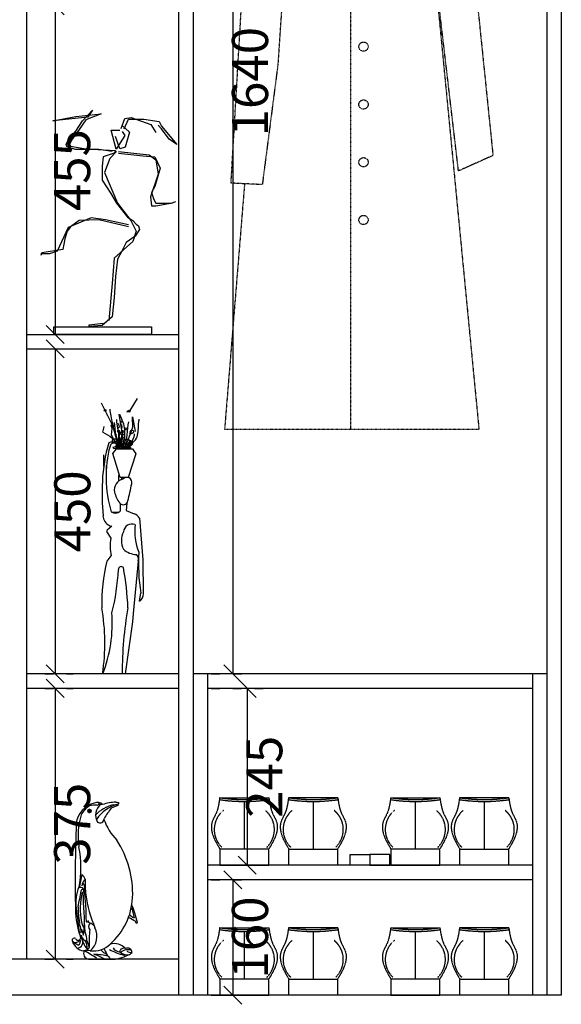
# Model space of a CAD drawing. Units: millimetres. Extents: x 138644 to 144085, y -189974 to -184028.
# Drawn here: x 142972 to 143722, y -189172 to -187809 of the extents above; entities that cross this region are included whole.
import ezdxf

# ---------------------------------------------------------------- set-up
doc = ezdxf.new("R2010")
doc.units = ezdxf.units.MM
doc.linetypes.add('ACAD_ISO03W100', pattern=[30, 12, -18])
doc.linetypes.add('DASH', pattern=[0.35, 0.25, -0.1])
for name, color, linetype in [('013-活动家具', 51, 'DASH'), ('L1', 1, 'Continuous'), ('家具内线', 8, 'Continuous'), ('家具外线', 8, 'Continuous')]:
    doc.layers.add(name, color=color, linetype=linetype)
doc.styles.add('黑体', font='simhei.ttf', dxfattribs={"width": 0.8})
doc.dimstyles.new('副本 DIM-50', dxfattribs={"dimscale": 50, "dimtxt": 1, "dimasz": 0.5, "dimexe": 0.5, "dimexo": 0.5, "dimgap": 0.1, "dimtad": 2, "dimdec": 0, "dimtxsty": '黑体', "dimblk": 'OBLIQUE', "dimcen": 1, "dimclrd": 1, "dimclre": 1, "dimclrt": 7, "dimadec": 0, "dimazin": 0, "dimtfac": 1, "dimtdec": 0, "dimtix": 1, "dimtmove": 2, "dimatfit": 3, "dimldrblk": 'OBLIQUE', "dimfxl": 2, "dimfxlon": 1, "dimlwd": -1, "dimlwe": -1, "dimarcsym": 0})

# ---------------------------------------------------------------- blocks, each defined once
blk = doc.blocks.new('MK-ZS-0129')
at = {"layer": '家具外线'}
for p, q in [((68033.4, 7926.6), (68062.8, 7932.2)), ((68078.2, 7931.1), (68033.4, 7926.6)), ((68062.8, 7932.2), (68095, 7935.6)), ((68071.2, 7926.6), (68083.8, 7940)), ((68095, 7935.6), (68075.4, 7927.7)), ((68083.8, 7940), (68078.2, 7931.1)), ((68120.5, 7916.9), (68125.3, 7929.5)), ((68125.3, 7929.5), (68133.2, 7930.8)), ((68133.2, 7930.8), (68158.5, 7922)), ((68062.8, 7913.2), (68071.2, 7926.6)), ((68075.4, 7927.7), (68067, 7915.4)), ((68121.6, 7921), (68131.4, 7912.1)), ((68124.4, 7916.5), (68130, 7928.8)), ((68130, 7928.8), (68149.6, 7928.8)), ((68149.6, 7928.8), (68169.2, 7925.5)), ((68158.5, 7922), (68164.9, 7911.8)), ((68172, 7916.5), (68167.8, 7921)), ((68169.2, 7925.5), (68172, 7919.9)), ((68172, 7919.9), (68191.7, 7896.4)), ((68053, 7902), (68062.8, 7913.2)), ((68067, 7915.4), (68057.2, 7902)), ((68114.2, 7890.3), (68107.9, 7914.4)), ((68107.9, 7914.4), (68118.9, 7914.4)), ((68118.8, 7890.8), (68113.2, 7906.5)), ((68125.3, 7908), (68114.2, 7890.3)), ((68122.1, 7913.1), (68125.3, 7908)), ((68131.4, 7912.1), (68125.8, 7893)), ((68181.8, 7903.1), (68172, 7916.5)), ((68050.2, 7896.4), (68053, 7902)), ((68051.6, 7893), (68050.2, 7896.4)), ((68062.8, 7889.7), (68051.6, 7893)), ((68057.2, 7902), (68054.4, 7896.4)), ((68054.4, 7896.4), (68055.8, 7894.2)), ((68055.8, 7894.2), (68075.4, 7890.8)), ((68125.8, 7893), (68118.8, 7890.8)), ((68191.7, 7896.4), (68181.8, 7903.1)), ((68092.2, 7889.7), (68062.8, 7889.7)), ((68075.4, 7890.8), (68113.2, 7888.6)), ((68109, 7887.4), (68092.2, 7889.7)), ((68097.8, 7880.7), (68096.4, 7868.4)), ((68111.8, 7885.2), (68097.8, 7880.7)), ((68114.6, 7887.4), (68106.2, 7878.5)), ((68113.2, 7888.6), (68111.8, 7885.2)), ((68117.1, 7887.5), (68156.4, 7882.9)), ((68117.4, 7885.2), (68148.2, 7881.8)), ((68148.2, 7881.8), (68163.6, 7880.7)), ((68156.4, 7882.9), (68165, 7876.8)), ((68163.6, 7880.7), (68170.6, 7866.2)), ((68096.4, 7868.4), (68096.4, 7850.5)), ((68106.2, 7878.5), (68099.2, 7860.6)), ((68165, 7876.8), (68167.9, 7858.4)), ((68099.2, 7860.6), (68116, 7821.4)), ((68167.9, 7858.4), (68158.3, 7829.3)), ((68170.6, 7866.2), (68163.6, 7842.7)), ((68096.4, 7850.5), (68107.6, 7833.7)), ((68163.6, 7842.7), (68159.4, 7834.8)), ((68107.6, 7833.7), (68114.6, 7821.4)), ((68158.3, 7829.3), (68159.3, 7817.8)), ((68159.4, 7834.8), (68162.2, 7825.9)), ((68114.6, 7821.4), (68128.6, 7803.5)), ((68116, 7821.4), (68132.8, 7799)), ((68159.3, 7817.8), (68165, 7817.8)), ((68162.2, 7825.9), (68165, 7821.4)), ((68165, 7817.8), (68186.1, 7821.6)), ((68165, 7821.4), (68184.6, 7821.4)), ((68184.6, 7821.4), (68190.3, 7823.6)), ((68055.8, 7791.2), (68051.6, 7785.6)), ((68082.4, 7802.4), (68053, 7790.1)), ((68067, 7799), (68055.8, 7791.2)), ((68092.2, 7800.1), (68067, 7799)), ((68100.6, 7800.1), (68082.4, 7802.4)), ((68130, 7791.2), (68092.2, 7800.1)), ((68130, 7793.4), (68100.6, 7800.1)), ((68128.6, 7803.5), (68135.6, 7799)), ((68132.8, 7799), (68139.8, 7785.6)), ((68135.6, 7799), (68139.8, 7794.6)), ((68139.8, 7794.6), (68142.6, 7792.3)), ((68142.6, 7792.3), (68144, 7787.8)), ((68053, 7790.1), (68039, 7759.9)), ((68051.6, 7785.6), (68048.8, 7775.5)), ((68138.4, 7778.9), (68127.2, 7771)), ((68139.8, 7785.6), (68135.6, 7772.2)), ((68144, 7787.8), (68138.4, 7778.9)), ((68048.8, 7775.5), (68046, 7762.1)), ((68135.6, 7772.2), (68111.8, 7750.9)), ((68127.2, 7771), (68121.6, 7759.9)), ((68019.4, 7757.6), (68018, 7754.3)), ((68029.2, 7756.5), (68018, 7756.5)), ((68046, 7762.1), (68019.4, 7757.6)), ((68039, 7759.9), (68029.2, 7756.5)), ((68121.6, 7759.9), (68116, 7749.8)), ((68111.8, 7750.9), (68109, 7718.4)), ((68116, 7749.8), (68113.2, 7727.4)), ((68109, 7718.4), (68104.8, 7671.4)), ((68113.2, 7727.4), (68111.8, 7700.5)), ((68111.8, 7700.5), (68109, 7675.9)), ((68079.6, 7665.8), (68097.8, 7668.1)), ((68079.6, 7663.6), (68079.6, 7665.8)), ((68109, 7675.9), (68096.4, 7664.7)), ((68034.7, 7663.1), (68159.3, 7663.1)), ((68034.7, 7653.5), (68034.7, 7663.1)), ((68159.3, 7653.5), (68034.7, 7653.5)), ((68096.4, 7664.7), (68079.6, 7663.6)), ((68159.3, 7663.1), (68159.3, 7653.5))]:
    blk.add_line(p, q, dxfattribs=at)
blk = doc.blocks.new('MK-ZS-0094')
at = {"layer": '家具内线'}
for p, q in [((82029.4, 9098), (82041.4, 9118.1)), ((82000.1, 9073.5), (81982, 9110.3)), ((81988.2, 9096.7), (81988.7, 9096.7)), ((81990.1, 9091.4), (81991.3, 9091.4)), ((82020.6, 9034.3), (82011.1, 9091.6)), ((82024, 9096), (82029.4, 9098)), ((82033.5, 9087.5), (82037.9, 9063)), ((82033.9, 9070.5), (82033.5, 9087.5)), ((81998.4, 9057.2), (82000.1, 9073.5)), ((82005.6, 9057.5), (82003.5, 9077.9)), ((82007.3, 9077.9), (82007.3, 9083.1)), ((82011, 9055.5), (82007.3, 9079)), ((82009.3, 9068.4), (82011.7, 9070.8)), ((82011.7, 9070.8), (82010, 9076.6)), ((82014.4, 9076.9), (82014.8, 9080.7)), ((82016.1, 9068.4), (82015.8, 9074.9)), ((82020.6, 9034.3), (82033.9, 9070.5)), ((82010.6, 9034.3), (81998.4, 9057.2)), ((82005.5, 9057.8), (82005.9, 9057.8)), ((82013.4, 9035.4), (82005.6, 9057.5)), ((82008.2, 9063.1), (82011.8, 9063.1)), ((82010.6, 9045.5), (82010.6, 9057.8)), ((82011, 9054.4), (82012.4, 9059.2)), ((82020.6, 9034.3), (82011, 9055.5)), ((82011, 9042.5), (82012.7, 9051)), ((82012.4, 9059.2), (82012, 9064.3)), ((82012.7, 9051), (82013.1, 9042.2)), ((82015.3, 9039.7), (82015.3, 9057.4)), ((82016.5, 9060.2), (82017.5, 9064)), ((82017.2, 9051.4), (82018.2, 9054.4)), ((82017.5, 9064), (82017.8, 9065.3)), ((82034.9, 9063.1), (82035.8, 9063.1)), ((82014.4, 9039.8), (82000.5, 9036.4)), ((82000.5, 9036.4), (82002.2, 9035)), ((82002.2, 9035), (82008.3, 9036.4)), ((82008.3, 9036.4), (82005.2, 9039.1)), ((82005.2, 9039.1), (82006.9, 9035.7)), ((82006.9, 9035.7), (82009, 9035)), ((82019.5, 9035.7), (82007.9, 9035.4)), ((82007.9, 9035.4), (82019.5, 9034.3)), ((82008.3, 9043.9), (82010, 9049.7)), ((82021.6, 9036), (82008.3, 9043.9)), ((82008.6, 9038.8), (82012.7, 9036)), ((82024, 9036.7), (82008.6, 9038.8)), ((82009, 9035), (82016.1, 9041.5)), ((82010, 9049.7), (82011, 9042.5)), ((82010.6, 9034.4), (82010.6, 9034.6)), ((82010.6, 9034.3), (82030.6, 9034.3)), ((82012.7, 9036), (82013.4, 9041.8)), ((82013.1, 9048.3), (82014.1, 9049.7)), ((82013.1, 9044.9), (82013.1, 9048.3)), ((82020.6, 9036), (82013.1, 9044.9)), ((82013.1, 9042.2), (82014.4, 9039.8)), ((82013.4, 9041.8), (82014.8, 9037.1)), ((82014.1, 9049.7), (82015.1, 9044.2)), ((82014.8, 9037.1), (82015.8, 9035.7)), ((82014.8, 9036.4), (82024, 9036.7)), ((82015.1, 9044.2), (82019.5, 9035.7)), ((82015.8, 9035.7), (82027.4, 9040.5)), ((82016.1, 9041.5), (82016.8, 9041.8)), ((82016.8, 9041.8), (82018.2, 9039.5)), ((82017.2, 9036.7), (82027.7, 9037.1)), ((82019.2, 9035.7), (82017.2, 9036.7)), ((82018.2, 9039.5), (82023.3, 9036.4)), ((82025.3, 9034.7), (82019.2, 9035.7)), ((82019.5, 9034.3), (82022.3, 9035.4)), ((82022.9, 9035), (82020.6, 9036)), ((82022.6, 9037.4), (82021.6, 9036)), ((82022.3, 9035.4), (82023.3, 9036.4)), ((82024.7, 9037.8), (82022.6, 9037.4)), ((82030.8, 9036), (82022.9, 9035)), ((82023.3, 9036.4), (82026.7, 9043.2)), ((82023.3, 9036.4), (82025.3, 9034.7)), ((82027, 9037.8), (82024, 9036.7)), ((82024, 9036.7), (82030.8, 9036)), ((82026.7, 9036.4), (82024.7, 9037.8)), ((82026.7, 9037.1), (82025.3, 9038.1)), ((82026.7, 9043.2), (82030.1, 9048.7)), ((82029.8, 9038.8), (82026.7, 9037.1)), ((82029.1, 9036.7), (82026.7, 9036.4)), ((82029.4, 9041.2), (82027, 9037.8)), ((82027.4, 9040.5), (82029.1, 9036.7)), ((82027.7, 9037.1), (82033.5, 9042.2)), ((82030.1, 9048.7), (82029.4, 9041.2)), ((82031.5, 9046.6), (82029.8, 9038.8)), ((82033.5, 9047.3), (82031.5, 9046.6)), ((82033.5, 9042.2), (82033.5, 9047.3)), ((81985.4, 9005.1), (81985.4, 9024.2)), ((81990.1, 8995.9), (81990.1, 9006.4))]:
    blk.add_line(p, q, dxfattribs=at)
for centre, radius in [((81987.8, 9098), 1.41), ((82027.4, 9096.7), 1.7), ((81999.8, 9072.8), 2.07), ((81999.8, 9070.8), 1.23), ((82022.6, 9067.4), 1.52), ((82003.2, 9047.9), 3.17), ((82005.6, 9057.5), 0.482), ((82010, 9063.6), 1.93), ((82016.5, 9060.2), 3.07), ((82030.1, 9059.9), 1.36), ((82032.2, 9062.6), 2.75), ((82011, 9042.2), 0.482), ((82013.4, 9046.6), 2.07), ((82024, 9045.8), 4.44)]:
    blk.add_circle(centre, radius, dxfattribs=at)
at = {"layer": '家具内线', "start_tangent": (0.190166, -0.981752)}
blk.add_spline([(82010.7, 9036.7), (81997.7, 9089.2), (81996, 9100.1)], degree=3, dxfattribs=at)
at = {"layer": '家具内线'}
for points in [[(82011.4, 9091.6), (82018.2, 9075.9), (82019.5, 9048)], [(82023.3, 9037.1), (82041, 9054.4), (82043.4, 9076.6), (82044.4, 9083.4)], [(81984, 9061.7), (81985.9, 9071.1)], [(82021.6, 9036), (82027, 9079.3)], [(81984, 9061.7), (81998.8, 9052.3), (82010.7, 9035.3)], [(82023.6, 9036.4), (82035.9, 9054.4), (82036.6, 9059.2)]]:
    blk.add_spline(points, degree=3, dxfattribs=at)
at = {"layer": '家具外线'}
for p, q in [((82000.4, 9026.7), (82006.8, 9034.3)), ((82006.6, 9034.3), (82033.3, 9034.5)), ((82033.3, 9034.5), (82038.6, 9026.1)), ((82013, 8986.4), (82000.4, 9026.7)), ((82038.6, 9026.1), (82026.3, 8986.4)), ((82010.6, 8980.8), (82010.6, 8990.6)), ((82026.3, 8986.4), (82013, 8986.4)), ((82015.3, 8983.2), (82015.3, 8986.4)), ((82012.9, 8943.3), (82012.9, 8930.6)), ((82023.6, 8943.8), (82022.5, 8931.6)), ((81999.5, 8928.7), (82010.2, 8928.7)), ((82022.5, 8931.6), (82036.3, 8926.3)), ((81998.9, 8905.5), (81990.9, 8898.9)), ((82044.8, 8918.9), (82050.2, 8849.8)), ((81990.9, 8898.9), (81989.9, 8896.8)), ((81989.9, 8896.8), (81997, 8885.7)), ((82042.7, 8847.7), (82034.2, 8760.6)), ((82050.2, 8849.8), (82051.2, 8793.5)), ((82044.8, 8780.8), (82047, 8794.6)), ((82034.2, 8760.6), (82033.1, 8746.8)), ((82033.1, 8746.8), (82020.8, 8660.2)), ((82016.8, 8660.2), (82016.1, 8660.7))]:
    blk.add_line(p, q, dxfattribs=at)
for centre, radius, start, end in [((82251.2, 8968.6), 268.3, 163.6133, 177.4466), ((82187.8, 8987.9), 198.6, 165.1135, 197.1131), ((81998.9, 9035.6), 10, 49.0342, 120.5854), ((82002.4, 9037.2), 6.72, 62.7759, 165.1135), ((82023.7, 8978.1), 8.59, 347.9133, 138.9948), ((82437.8, 8960.2), 455, 177.4466, 184.6769), ((82021.1, 8966), 18.1, 102.4292, 191.4796), ((80211.5, 9366.1), 1861.8, 347.0089, 347.9133), ((82044.6, 8970.8), 42, 191.4796, 218.9594), ((82018, 8949.3), 7.89, 218.9594, 347.0089), ((82002.8, 8923.6), 18.6, 181.5487, 245.3526), ((82004.8, 8939.2), 11.9, 235.1213, 313.0432), ((82030.5, 8911), 16.4, 28.6968, 68.9785), ((82000.9, 8918.2), 12.9, 243.0492, 261.1201), ((82032.3, 8895.2), 14.1, 68.7464, 175.2989), ((82131.9, 8898.2), 95, 173.9025, 201.9976), ((82046.8, 8881.6), 32.1, 152.6515, 206.5174), ((82082.9, 8873.3), 86.8, 171.7414, 191.1647), ((81967.5, 8873.8), 34.9, 311.5495, 330.1744), ((82041.2, 8893.5), 35, 228.7623, 267.4743), ((82034.4, 8851.2), 9.06, 337.2837, 54.5735), ((82362.4, 8843.4), 319.2, 176.5655, 188.8065), ((82276.2, 8777.1), 294.2, 166.12, 181.3616), ((82014.6, 8833.6), 4.85, 40.9699, 180.1111), ((81637.6, 8851.8), 372.6, 345.9911, 357.1937), ((81479.6, 8742.9), 546.8, 2.859, 9.8892), ((82035.9, 8793.2), 15.4, 305.75, 1.0818), ((81661.4, 8711.3), 326, 350.9791, 10.3975), ((81765.8, 8745), 233.9, 338.7405, 4.0847), ((82635.8, 8661.6), 619.7, 169.9168, 180.0874)]:
    blk.add_arc(centre, radius, start, end, dxfattribs=at)
blk = doc.blocks.new('MK-ZS-0136')
at = {"layer": '家具内线'}
for p, q in [((73238.2, 7920.7), (73240.6, 7923.1)), ((73238.2, 7919.5), (73241.8, 7923.1)), ((73238.4, 7918.5), (73242.7, 7922.8)), ((73238.9, 7917.8), (73243.5, 7922.3)), ((73239.6, 7917.3), (73244, 7921.7)), ((73240.4, 7916.9), (73244.4, 7920.9)), ((73241.5, 7916.8), (73244.5, 7919.8))]:
    blk.add_line(p, q, dxfattribs=at)
for centre, radius, start, end in [((73307.7, 7869), 64.8, 103.6275, 146.3782), ((73264.8, 7939.5), 9.07, 202.7883, 241.2568), ((73283.9, 7959), 27.9, 269.2586, 287.7821), ((73264.8, 7892.8), 43.5, 122.0147, 152.6211), ((73299.8, 7867.4), 65.7, 104.3466, 136.5591), ((73343.2, 7876), 122.6, 162.4939, 189.5131), ((73020.1, 7817.5), 205.7, 350.0208, 10.6905), ((73748.6, 7687.1), 534.4, 167.16, 169.7845), ((73201.2, 7781.6), 35.9, 26.2122, 42.6148), ((73249.5, 7781.8), 22.3, 140.0829, 170.6161), ((73220.1, 7782.4), 12.5, 343.0804, 42.0073), ((73429.6, 7792.8), 196.3, 178.639, 186.8204), ((73296.4, 7754.3), 79.7, 158.6403, 186.9299), ((72177.8, 7948.4), 1062.3, 349.0871, 350.6878), ((73225.6, 7777.1), 5.59, 319.0009, 121.271), ((73348.4, 7744.2), 124, 166.153, 190.9793), ((73228.7, 7776.5), 2.57, 14.692, 197.9689), ((67217.3, 7438.5), 6021.8, 2.50759, 3.18877), ((72727.8, 7718.7), 507.8, 0.3129, 6.7932), ((73470.4, 7802.6), 238.1, 188.0035, 202.9047), ((76941.9, 8206.9), 3753.2, 187.0741, 187.7579), ((73319.5, 7742.9), 98.7, 177.4779, 193.5908), ((73965.3, 7903.6), 667.4, 193.6011, 195.2451), ((73217.8, 7718.3), 5.9, 333.7132, 13.5908), ((73263.2, 7729.3), 37.5, 193.3352, 212.58), ((73237, 7722.2), 1.62, 205.577, 41.7375), ((73244.1, 7724), 5.88, 186.8501, 251.7984), ((73337.7, 7761.2), 36.9, 228.5552, 243.8273), ((73321.4, 7728.1), 4.983324061151419e-14, 210.4902, 90), ((73202.5, 7703.6), 23.9, 352.8383, 30.4571), ((73258.5, 7711.6), 31.6, 187.136, 208.3947), ((72949.4, 7730.8), 283.3, 353.0667, 357.3942), ((73194.9, 7686.1), 41.6, 0.9661, 22.3292), ((73248.3, 7712.2), 8.66, 134.0478, 221.7047), ((73414.3, 7686.6), 173.7, 173.4659, 183.0049), ((73242.2, 7718.4), 6.085261702537539e-15, 233.5968, 90), ((73237.9, 7703.9), 15.1, 35.1306, 73.2615), ((73220.6, 7694.7), 34.1, 310.2697, 26.609), ((73215.9, 7692.4), 8.98, 234.4371, 339.2078), ((73059.1, 7441.3), 287, 55.7029, 58.1394), ((73216.8, 7685.6), 8.26, 299.4351, 25.6989), ((73219.2, 7684), 10.3, 284.1894, 53.4793), ((73272.6, 7701.9), 46.7, 186.4822, 220.9342), ((73238, 7697.7), 11.8, 185.4381, 264.6329), ((73208.7, 7672.4), 28.7, 357.8724, 32.4114), ((73329.4, 7714.6), 96.9, 197.2098, 203.949), ((73098.5, 7430.3), 273.3, 55.3556, 60.6467), ((73236, 7676.2), 5.06, 285.2054, 15.2436), ((73281.5, 7686.3), 25.3, 219.1967, 249.0465), ((73343, 7704.2), 81.9, 202.597, 218.1974), ((73344.2, 7803), 148.3, 243.0274, 253.7595), ((73296.8, 7682.6), 15.8, 213.1897, 265.5712), ((73302.8, 7666), 7.25, 65.3087, 173.5822), ((73309.5, 7682), 20.6, 227.5609, 274.6333), ((73310.3, 7651.6), 19, 69.5985, 132.9589), ((73316.9, 7682.2), 16.8, 240.0346, 273.2124), ((73206.3, 7536.7), 132.7, 61.8282, 71.2694), ((73240.2, 7505.7), 156.9, 77.01, 86.7958), ((73293.9, 7646.8), 16.3, 45.6354, 57.2483)]:
    blk.add_arc(centre, radius, start, end, dxfattribs=at)
at = {"layer": '家具外线'}
blk.add_circle((73241.3, 7920), 3.2, dxfattribs=at)
for centre, radius, start, end in [((73260.8, 7891.6), 43.9, 104.5086, 172.0671), ((73255.6, 7924.1), 11.5, 39.3244, 120.0909), ((73277.1, 7912.6), 25, 129.2025, 210.303), ((73261, 7919.7), 12.2, 73.4259, 121.2017), ((73290.9, 7856.3), 79.6, 91.4983, 109.3499), ((73296.6, 7990.3), 55, 261.8724, 266.8604), ((73291.5, 7931.2), 1.53, 288.8097, 52.2427), ((73292.1, 7934.2), 1.9, 281.9293, 38.6585), ((73292.5, 7932.4), 4.807772681608449e-12, 288.8933, 282.2417), ((73251.3, 7839.6), 90.7, 87.8919, 96.053), ((73372.2, 7847.6), 119.9, 139.9184, 150.7668), ((73528.3, 7354.5), 621.9, 112.3284, 113.4849), ((76554.7, 7783), 3339.3, 178.0327, 179.3895), ((73259.9, 7906.2), 7.64, 235.1978, 359.5594), ((73367.3, 7941), 106.5, 199.8965, 223.6861), ((73141.4, 7770.8), 177.5, 357.782, 32.9726), ((76915.7, 7801.8), 3700.2, 179.7398, 180.9175), ((73215.6, 7818.6), 4.381388425827028e-13, 83.8298, 0.898), ((73201.2, 7769.5), 117.6, 310.9061, 357.3189), ((73350.6, 7742.5), 134.6, 179.9699, 200.938), ((73104, 7664), 230.5, 13.9738, 22.4666), ((73280.7, 7658.7), 76.1, 55.0503, 66.1554), ((73325.9, 7720.2), 1.84, 136.6742, 343.8972), ((73327.6, 7719.6), 2.606816042949023e-12, 193.7621, 197.7052), ((73214.1, 7687.2), 4.08, 62.7484, 211.762), ((73235.4, 7694), 26.3, 199.7664, 258.6737), ((73220.6, 7692.3), 4.8, 197.2084, 26.3455), ((73221.8, 7674), 1.217052340507508e-14, 118.3789, 270), ((73237.5, 7638.8), 30.3, 80.1689, 103.9169), ((73240.2, 7663.1), 9.47, 144.8284, 266.9403), ((73248.6, 7709.9), 41.7, 261.776, 315.2559), ((73285.6, 7654.3), 27.2, 42.0342, 105.6254), ((73309.6, 7665.2), 8.25, 1.6756, 117.0854), ((73232, 7658.4), 2.434104681015016e-14, 270, 85.1563), ((73264, 9819.8), 2166.3, 269.3569, 270.2121), ((73275.4, 8914.6), 1261.1, 269.8483, 270.1517), ((73281.2, 7713.7), 60.2, 267.6144, 299.8234), ((73302.7, 7660.6), 2.92092561721802e-13, 182.3859, 90.0477), ((73302.7, 7660.6), 3.078925942114025e-13, 90, 71.7691), ((73308.6, 7673.4), 12.2, 282.328, 319.5368)]:
    blk.add_arc(centre, radius, start, end, dxfattribs=at)
blk = doc.blocks.new('A$C0F5262A3')
at = {"layer": '013-活动家具', "color": 8, "ltscale": 0.5}
for p, q in [((46.4, 1026.4), (169.8, 1040.2)), ((169.8, 1040.2), (264.4, 1016.4)), ((169.8, 1040.2), (218.4, 981.7)), ((11.2, 426.2), (46.4, 1026.4)), ((218.4, 981.7), (108.1, 1033.3)), ((218.4, 981.7), (364, 1007.9)), ((264.4, 1016.4), (364, 1007.9)), ((364, 1007.9), (412.4, 996.6)), ((364, 1007.9), (372.8, 968)), ((412.4, 996.6), (418.6, 891.7)), ((218.4, 0), (218.4, 981.7)), ((372.8, 968), (218.4, 981.7)), ((418.6, 891.7), (426.6, 844.8)), ((426.6, 844.8), (464.6, 474)), ((404.9, 447.3), (360, 829.2)), ((360, 829.2), (440.3, 0)), ((101.7, 773.1), (92.3, 631.6)), ((92.3, 631.6), (65.3, 423.7)), ((464.6, 474), (404.9, 447.3)), ((65.3, 423.7), (11.2, 426.2)), ((34.6, 425.1), (0, 0)), ((440.3, 0), (0, 0))]:
    blk.add_line(p, q, dxfattribs=at)
blk.add_lwpolyline([(134, 1036.2), (223.9, 1090.1), (223.9, 1118.7), (228.9, 1118.7, 2.926811), (200.1, 1141.5), (195.3, 1140.3, -2.922615), (228.9, 1113.7), (228.9, 1090.1), (354.6, 1006.2)], format="xyb", dxfattribs=at)
blk.add_lwpolyline([(331.8, 1002.1), (226.4, 1074.1), (169.8, 1040.2)], dxfattribs=at)
at = {"layer": '013-活动家具'}
for radius in [25, 17]:
    blk.add_circle((229.2, 1148.7), radius, dxfattribs=at)
at = {"layer": '013-活动家具', "color": 8, "ltscale": 0.5}
for centre in [(240.5, 962.4), (240.5, 862.4), (240.5, 762.4), (240.5, 662.4), (240.5, 562.4), (240.5, 462.4), (240.5, 362.4)]:
    blk.add_circle(centre, 8, dxfattribs=at)
blk = doc.blocks.new('Shoe-Male_Back')
at = {"layer": '013-活动家具', "color": 8}
for p, q in [((-75.4, 104), (0.4, 104)), ((-37.5, 98.2), (-37.5, 25)), ((106.3, 104), (30.6, 104)), ((68.5, 98.2), (68.5, 25))]:
    blk.add_line(p, q, dxfattribs=at)
for points in [[(0, 0), (0, 25), (-75, 25), (-75, 0)], [(31, 0), (31, 25), (106, 25), (106, 0)]]:
    blk.add_lwpolyline(points, close=True, dxfattribs=at)
for centre, radius, start, end in [((-37.5, 352.6), 254.4, 261.3395, 278.6605), ((-37.5, 352.6), 251.4, 261.3395, 278.6605), ((68.5, 352.6), 254.4, 261.3395, 278.6605), ((68.5, 352.6), 251.4, 261.3395, 278.6605), ((-46.2, 55), 37.6, 128.7015, 226.1882), ((-28.8, 55), 37.6, 313.8118, 51.2985), ((59.8, 55), 37.6, 128.7015, 226.1882), ((77.2, 55), 37.6, 313.8118, 51.2985)]:
    blk.add_arc(centre, radius, start, end, dxfattribs=at)
for points in [[(-75.4, 104), (-81.3, 79), (-87.5, 65.4), (-86.9, 49.5), (-75, 25)], [(0.4, 104), (6.3, 79), (12.5, 65.4), (11.9, 49.5), (0, 25)], [(30.6, 104), (24.6, 79), (18.5, 65.4), (19.1, 49.5), (31, 25)], [(106.3, 104), (112.3, 79), (118.5, 65.4), (117.8, 49.5), (106, 25)]]:
    blk.add_spline(points, degree=3, dxfattribs=at)
blk = doc.blocks.new('_OBLIQUE')
at = {"color": 0, "linetype": 'ByBlock'}
blk.add_line((-0.5, -0.5), (0.5, 0.5), dxfattribs=at)
blk = doc.blocks.new('*D74')
at = {"color": 1, "linetype": 'ACAD_ISO03W100', "transparency": 16777216}
for p, q in [((143007.2, -187789.8), (143046.3, -187789.8)), ((143007.2, -188244.8), (143046.3, -188244.8))]:
    blk.add_line(p, q, dxfattribs=at)
at = {"color": 1, "transparency": 16777216}
blk.add_line((143021.3, -187789.8), (143021.3, -188244.8), dxfattribs=at)
at = {"layer": 'DEFPOINTS', "color": 0, "transparency": 16777216}
for p in [(142982.2, -187789.8), (142982.2, -188244.8), (143021.3, -188244.8)]:
    blk.add_point(p, dxfattribs=at)
at = {"color": 1, "transparency": 16777216, "xscale": 25, "yscale": 25, "zscale": 25}
for p, rotation in [((143021.3, -187789.8), 90), ((143021.3, -188244.8), 270)]:
    blk.add_blockref('_OBLIQUE', p, dxfattribs=dict(at, rotation=rotation))
at = {"color": 7, "transparency": 16777216, "insert": (143051.3, -188017.3), "char_height": 50, "attachment_point": 5, "rotation": 90, "style": '黑体'}
blk.add_mtext('455', dxfattribs=at)
blk = doc.blocks.new('*D75')
at = {"color": 1, "linetype": 'ACAD_ISO03W100', "transparency": 16777216}
for p, q in [((143007.2, -188264.8), (143046.3, -188264.8)), ((143007.2, -188714.8), (143046.3, -188714.8))]:
    blk.add_line(p, q, dxfattribs=at)
at = {"color": 1, "transparency": 16777216}
blk.add_line((143021.3, -188264.8), (143021.3, -188714.8), dxfattribs=at)
at = {"layer": 'DEFPOINTS', "color": 0, "transparency": 16777216}
for p in [(142982.2, -188264.8), (142982.2, -188714.8), (143021.3, -188714.8)]:
    blk.add_point(p, dxfattribs=at)
at = {"color": 1, "transparency": 16777216, "xscale": 25, "yscale": 25, "zscale": 25}
for p, rotation in [((143021.3, -188264.8), 90), ((143021.3, -188714.8), 270)]:
    blk.add_blockref('_OBLIQUE', p, dxfattribs=dict(at, rotation=rotation))
at = {"color": 7, "transparency": 16777216, "insert": (143051.5, -188489.8), "char_height": 50, "attachment_point": 5, "rotation": 90, "style": '黑体'}
blk.add_mtext('450', dxfattribs=at)
blk = doc.blocks.new('*D76')
at = {"color": 1, "linetype": 'ACAD_ISO03W100', "transparency": 16777216}
for p, q in [((143007.2, -188734.8), (143046.3, -188734.8)), ((143007.2, -189109.8), (143046.3, -189109.8))]:
    blk.add_line(p, q, dxfattribs=at)
at = {"color": 1, "transparency": 16777216}
blk.add_line((143021.3, -188734.8), (143021.3, -189109.8), dxfattribs=at)
at = {"layer": 'DEFPOINTS', "color": 0, "transparency": 16777216}
for p in [(142982.2, -188734.8), (142982.2, -189109.8), (143021.3, -189109.8)]:
    blk.add_point(p, dxfattribs=at)
at = {"color": 1, "transparency": 16777216, "xscale": 25, "yscale": 25, "zscale": 25}
for p, rotation in [((143021.3, -188734.8), 90), ((143021.3, -189109.8), 270)]:
    blk.add_blockref('_OBLIQUE', p, dxfattribs=dict(at, rotation=rotation))
at = {"color": 7, "transparency": 16777216, "insert": (143051.3, -188922.3), "char_height": 50, "attachment_point": 5, "rotation": 90, "style": '黑体'}
blk.add_mtext('375', dxfattribs=at)
blk = doc.blocks.new('*D78')
at = {"color": 1, "linetype": 'ACAD_ISO03W100', "transparency": 16777216}
for p, q in [((143237.2, -187074.8), (143292.3, -187074.8)), ((143237.2, -188714.8), (143292.3, -188714.8))]:
    blk.add_line(p, q, dxfattribs=at)
at = {"color": 1, "transparency": 16777216}
blk.add_line((143267.3, -187074.8), (143267.3, -188714.8), dxfattribs=at)
at = {"layer": 'DEFPOINTS', "color": 0, "transparency": 16777216}
for p in [(143212.2, -187074.8), (143212.2, -188714.8), (143267.3, -188714.8)]:
    blk.add_point(p, dxfattribs=at)
at = {"color": 1, "transparency": 16777216, "xscale": 25, "yscale": 25, "zscale": 25}
for p, rotation in [((143267.3, -187074.8), 90), ((143267.3, -188714.8), 270)]:
    blk.add_blockref('_OBLIQUE', p, dxfattribs=dict(at, rotation=rotation))
at = {"color": 7, "transparency": 16777216, "insert": (143297.6, -187894.8), "char_height": 50, "attachment_point": 5, "rotation": 90, "style": '黑体'}
blk.add_mtext('1640', dxfattribs=at)
blk = doc.blocks.new('*D63')
at = {"color": 1, "linetype": 'ACAD_ISO03W100', "transparency": 16777216}
for p, q in [((143237.2, -188734.8), (143312.3, -188734.8)), ((143257.2, -188979.8), (143312.3, -188979.8))]:
    blk.add_line(p, q, dxfattribs=at)
at = {"color": 1, "transparency": 16777216}
blk.add_line((143287.3, -188734.8), (143287.3, -188979.8), dxfattribs=at)
at = {"layer": 'DEFPOINTS', "color": 0, "transparency": 16777216}
for p in [(143212.2, -188734.8), (143232.2, -188979.8), (143287.3, -188979.8)]:
    blk.add_point(p, dxfattribs=at)
at = {"color": 1, "transparency": 16777216, "xscale": 25, "yscale": 25, "zscale": 25}
for p, rotation in [((143287.3, -188734.8), 90), ((143287.3, -188979.8), 270)]:
    blk.add_blockref('_OBLIQUE', p, dxfattribs=dict(at, rotation=rotation))
at = {"color": 7, "transparency": 16777216, "insert": (143317.3, -188857.3), "char_height": 50, "attachment_point": 5, "rotation": 90, "style": '黑体'}
blk.add_mtext('245', dxfattribs=at)
blk = doc.blocks.new('*D64')
at = {"color": 1, "linetype": 'ACAD_ISO03W100', "transparency": 16777216}
for p, q in [((143237.2, -188999.8), (143292.3, -188999.8)), ((143237.2, -189159.8), (143292.3, -189159.8))]:
    blk.add_line(p, q, dxfattribs=at)
at = {"color": 1, "transparency": 16777216}
blk.add_line((143267.3, -188999.8), (143267.3, -189159.8), dxfattribs=at)
at = {"layer": 'DEFPOINTS', "color": 0, "transparency": 16777216}
for p in [(143212.2, -188999.8), (143212.2, -189159.8), (143267.3, -189159.8)]:
    blk.add_point(p, dxfattribs=at)
at = {"color": 1, "transparency": 16777216, "xscale": 25, "yscale": 25, "zscale": 25}
for p, rotation in [((143267.3, -188999.8), 90), ((143267.3, -189159.8), 270)]:
    blk.add_blockref('_OBLIQUE', p, dxfattribs=dict(at, rotation=rotation))
at = {"color": 7, "transparency": 16777216, "insert": (143297.6, -189079.8), "char_height": 50, "attachment_point": 5, "rotation": 90, "style": '黑体'}
blk.add_mtext('160', dxfattribs=at)

msp = doc.modelspace()

# ---------------------------------------------------------------- linework, layer by layer
at = {"color": 3}
for p, q in [((142982.2, -189109.8), (142982.2, -186559.8)), ((143192.2, -186559.8), (143192.2, -189159.8)), ((143212.2, -186559.8), (143212.2, -189159.8)), ((143702.2, -186559.8), (143702.2, -189159.8)), ((143722.2, -186559.8), (143722.2, -189159.8)), ((142982.2, -188244.8), (143192.2, -188244.8)), ((142982.2, -188264.8), (143192.2, -188264.8)), ((143192.2, -188714.8), (142982.2, -188714.8)), ((143702.2, -188714.8), (143212.2, -188714.8)), ((143232.2, -188714.8), (143232.2, -189159.8)), ((143682.2, -188714.8), (143682.2, -189159.8)), ((143192.2, -188734.8), (142982.2, -188734.8)), ((143682.2, -188734.8), (143232.2, -188734.8)), ((143682.2, -188979.8), (143232.2, -188979.8)), ((143682.2, -188999.8), (143232.2, -188999.8)), ((143192.2, -189109.8), (142302.2, -189109.8)), ((143722.2, -189159.8), (142282.2, -189159.8))]:
    msp.add_line(p, q, dxfattribs=at)
at = {"layer": 'L1'}
for points in [[(143457.2, -188979.8), (143429.7, -188979.8), (143429.7, -188965), (143457.2, -188965)], [(143457.2, -188979.8), (143484.7, -188979.8), (143484.7, -188965), (143457.2, -188965)]]:
    msp.add_lwpolyline(points, close=True, dxfattribs=at)

# ---------------------------------------------------------------- block references
at = {"xscale": 0.8, "yscale": 0.8, "zscale": 0.8}
msp.add_blockref('A$C0F5262A3', (143255.9, -188376.3), dxfattribs=at)
at = {"layer": '013-活动家具', "xscale": 0.9, "yscale": 0.9, "zscale": 0.9}
for p in [(143317, -188979.8), (143553.8, -188979.8), (143317, -189159.8), (143553.8, -189159.8)]:
    msp.add_blockref('Shoe-Male_Back', p, dxfattribs=at)
at = {"layer": '家具外线', "color": 4}
for name, p, xscale, yscale, zscale in [('MK-ZS-0129', (69329.4, -196534.5), 1.083127499994589, 1.083127499994589, 1.0831275), ('MK-ZS-0094', (74794.7, -195928.7), 0.8329999999841675, 0.8329999999987194, 0.833), ('MK-ZS-0136', (86673.1, -195003), 0.7699999999895226, 0.7700000000040745, 0.77)]:
    msp.add_blockref(name, p, dxfattribs=dict(at, xscale=xscale, yscale=yscale, zscale=zscale))

# ---------------------------------------------------------------- dimensions: what is measured, and where the dimension line sits
at = {"color": 3}
for base, p1, p2, picture, middle in [((143267.3, -188714.8), (143212.2, -187074.8), (143212.2, -188714.8), '*D78', (143297.6, -187894.8)), ((143021.3, -188244.8), (142982.2, -187789.8), (142982.2, -188244.8), '*D74', (143051.3, -188017.3)), ((143021.3, -188714.8), (142982.2, -188264.8), (142982.2, -188714.8), '*D75', (143051.5, -188489.8)), ((143021.3, -189109.8), (142982.2, -188734.8), (142982.2, -189109.8), '*D76', (143051.3, -188922.3)), ((143287.3, -188979.8), (143212.2, -188734.8), (143232.2, -188979.8), '*D63', (143317.3, -188857.3)), ((143267.3, -189159.8), (143212.2, -188999.8), (143212.2, -189159.8), '*D64', (143297.6, -189079.8))]:
    dim = msp.add_linear_dim(base=base, p1=p1, p2=p2, angle=90, dimstyle='副本 DIM-50', dxfattribs=at)
    dim.commit()
    dim.dimension.update_dxf_attribs({"geometry": picture, "text_midpoint": middle})

doc.saveas('drawing.dxf')
